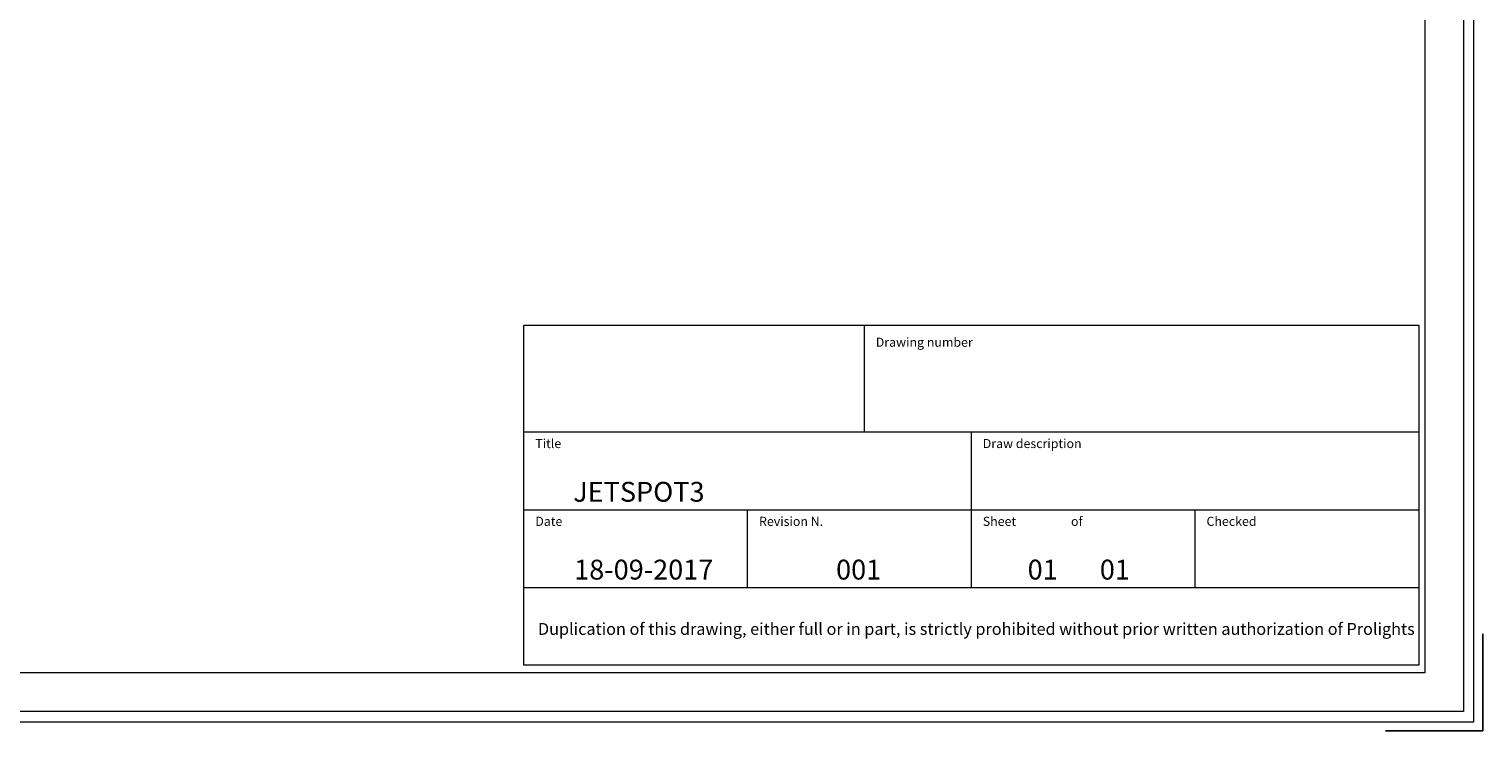
# Model space of a CAD drawing. Units: inches. Extents: x -90 to 1989, y -5 to 1469.
# Drawn here: x 950 to 1989, y -5 to 498 of the extents above; entities that cross this region are included whole.
import ezdxf

# ---------------------------------------------------------------- set-up
doc = ezdxf.new("R2010")
doc.units = ezdxf.units.IN
doc.header["$MEASUREMENT"] = 0
doc.layers.add('Cartiglio', color=7, linetype='Continuous', lineweight=13)
doc.styles.get("Standard").update_dxf_attribs({"font": 'isocpeur.ttf'})

# ---------------------------------------------------------------- blocks, each defined once
blk = doc.blocks.new('*U13')
at = {"layer": 'Cartiglio', "lineweight": 9}
blk.add_line((1073.01, 762.04), (1073.01, 13.47), dxfattribs=at)
at = {"layer": 'Cartiglio', "lineweight": 0}
blk.add_lwpolyline([(-19.68, -5.51), (1091.87, -5.51), (1091.87, 780.44), (-19.68, 780.44), (-19.68, -5.51)], dxfattribs=at)
at = {"layer": 'Cartiglio', "lineweight": 9}
for points in [[(1087.98, 777.01), (1087.98, -1.51)], [(726.46, 147.33), (1070.8, 147.33)], [(726.46, 16.34), (726.46, 147.33)], [(857.46, 106.16), (857.46, 147.33)], [(1070.8, 147.33), (1070.8, 16.34)], [(726.46, 106.16), (1070.8, 106.16)], [(898.62, 46.28), (898.62, 106.16)], [(726.46, 76.22), (1070.8, 76.22)], [(812.54, 46.28), (812.54, 76.22)], [(984.71, 46.28), (984.71, 76.22)], [(726.46, 46.28), (1070.8, 46.28)], [(1073.01, 13.47), (-1.19, 13.47)], [(1070.8, 16.34), (726.46, 16.34)], [(1087.98, -1.5), (-16.16, -1.5)]]:
    blk.add_lwpolyline(points, dxfattribs=at)
at = {"layer": 'Defpoints'}
for q in [(1095.4, 28.48), (1057.97, -8.94)]:
    blk.add_line((1095.4, -8.94), q, dxfattribs=at)

msp = doc.modelspace()

# ---------------------------------------------------------------- block references
at = {"layer": 'Cartiglio', "lineweight": 13, "xscale": 1.858937397112309, "yscale": 1.858937397112309, "zscale": 1.858937397112309}
msp.add_blockref('*U13', (-46.9, 12.1), dxfattribs=at)

# ---------------------------------------------------------------- texts
at = {"layer": 'Cartiglio', "lineweight": 13, "attachment_point": 7}
for s, insert, char_height in [('{\\Fisocp|c0;Drawing number}', (1555.2, 270.4), 6.502), ('{\\Fisocp|c0;Title}', (1311.7, 197.9), 6.502), ('{\\Fisocp|c0;Draw description}', (1631.7, 197.9), 6.502), ('{\\Fisocp|c0;JETSPOT3}', (1338.8, 159.5), 14.205), ('{\\Fisocp|c0;Date}', (1311.7, 142.2), 6.502), ('{\\Fisocp|c0;Revision N.}', (1471.7, 142.2), 6.502), ('{\\Fisocp|c0;Sheet}', (1631.7, 142.2), 6.502), ('{\\Fisocp|c0;of}', (1694.8, 142.2), 6.502), ('{\\Fisocp|c0;Checked}', (1791.7, 142.2), 6.502), ('{\\Fisocp|c0;001}', (1526.8, 103.8), 14.205), ('{\\Fisocp|c0;01}', (1663.8, 103.8), 14.205), ('{\\Fisocp|c0;01}', (1715.4, 103.8), 14.205), ('{\\Fisocp|c0;Duplication of this drawing, either full or in part, is strictly prohibited without prior written authorization of Prolights}', (1313.6, 64.2), 8.5117)]:
    msp.add_mtext(s, dxfattribs=dict(at, insert=insert, char_height=char_height))
at = {"layer": 'Cartiglio', "lineweight": 13, "insert": (1339.5, 103.8), "char_height": 14.205, "width": 7.878, "attachment_point": 7}
msp.add_mtext('{\\Fisocp|c0;18-09-2017}', dxfattribs=at)

doc.saveas('drawing.dxf')
